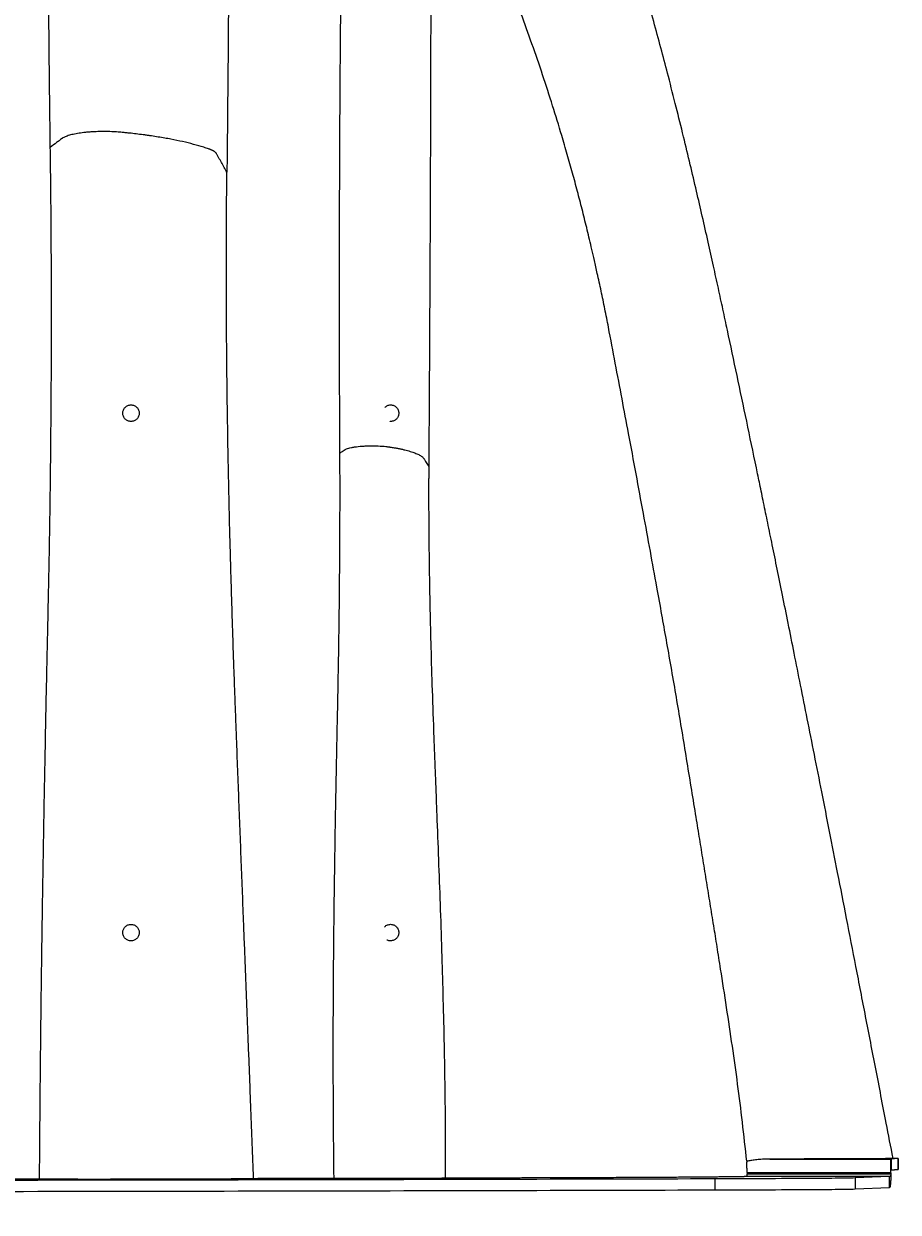
# Model space of a CAD drawing. Units: inches. Extents: x -4902 to 2763, y -2141 to 6314.
# Drawn here: x -219 to -199, y -544 to -517 of the extents above; entities that cross this region are included whole.
import ezdxf

# ---------------------------------------------------------------- set-up
doc = ezdxf.new("R2010")
doc.units = ezdxf.units.IN
doc.header["$MEASUREMENT"] = 0
doc.header["$PDMODE"] = 3
doc.layers.add('TEXT', color=7, linetype='Continuous')
doc.styles.get("Standard").update_dxf_attribs({"font": 'arial.ttf', "height": 0.0937})
doc.dimstyles.new('2020-LANE STAN', dxfattribs={"dimscale": 0, "dimtxt": 0.0937, "dimasz": 0.09375, "dimexe": 0.0937, "dimexo": 0.0937, "dimgap": 0.09375, "dimtad": 0, "dimtih": 1, "dimtoh": 1, "dimzin": 7, "dimdsep": 46, "dimlunit": 4, "dimtxsty": 'Standard', "dimcen": 0.0937, "dimclrd": 256, "dimclre": 256, "dimclrt": 256, "dimadec": 8, "dimazin": 2, "dimtp": 0.1, "dimtm": 0.1, "dimtfac": 0.75, "dimtix": 1, "dimtofl": 0, "dimtmove": 1, "dimatfit": 0, "dimfxl": 1, "dimtolj": 1, "dimtzin": 7, "dimlwd": -1, "dimlwe": -1, "dimarcsym": 0})

# ---------------------------------------------------------------- blocks, each defined once
blk = doc.blocks.new('*D63')
at = {"layer": 'Defpoints', "color": 0, "ltscale": 0.01, "transparency": 16777216}
for p in [(-292.948, -542.607), (-198.948, -542.607), (-198.948, -557.703)]:
    blk.add_point(p, dxfattribs=at)
at = {"layer": 'TEXT', "ltscale": 0.01, "transparency": 16777216}
for p, q in [((-292.948, -547.105), (-292.948, -562.2)), ((-198.948, -547.105), (-198.948, -562.2)), ((-288.448, -557.703), (-257.4, -557.703)), ((-203.448, -557.703), (-234.496, -557.703))]:
    blk.add_line(p, q, dxfattribs=at)
for points in [[(-288.448, -556.953), (-288.448, -558.453), (-292.948, -557.703)], [(-203.448, -556.953), (-203.448, -558.453), (-198.948, -557.703)]]:
    blk.add_solid(points, dxfattribs=at)
at = {"layer": 'TEXT', "ltscale": 0.01, "transparency": 16777216, "insert": (-245.948, -557.703), "char_height": 4.4976, "attachment_point": 5}
blk.add_mtext('\\A1;94.0"', dxfattribs=at)

msp = doc.modelspace()

# ---------------------------------------------------------------- linework, layer by layer
at = {"color": 7, "linetype": 'Continuous', "lineweight": 25}
for p, q in [((-201.874, -542.499), (-199.111, -542.499)), ((-198.956, -542.484), (-199.111, -542.499)), ((-199.111, -542.499), (-199.111, -542.749)), ((-198.948, -542.482), (-199.066, -542.482)), ((-198.948, -542.482), (-199.066, -542.482)), ((-198.956, -542.484), (-198.956, -542.734)), ((-198.948, -542.732), (-198.948, -542.482)), ((-198.948, -542.482), (-198.948, -542.732)), ((-199.144, -542.898), (-202.389, -542.898)), ((-202.388, -542.814), (-202.386, -542.833)), ((-199.117, -542.814), (-202.388, -542.814)), ((-202.386, -542.833), (-199.117, -542.833)), ((-199.144, -542.898), (-199.926, -542.929)), ((-199.144, -543.148), (-199.144, -542.898)), ((-199.117, -542.814), (-199.117, -542.833)), ((-199.111, -542.749), (-198.956, -542.734)), ((-198.956, -542.734), (-199.111, -542.749)), ((-203.113, -543.2), (-203.113, -542.95)), ((-199.926, -542.929), (-199.926, -543.179)), ((-199.926, -543.179), (-199.144, -543.148))]:
    msp.add_line(p, q, dxfattribs=at)
for points, knots in [([(-199.066, -542.483), (-199.118, -542.215), (-199.249, -541.535), (-199.457, -540.46), (-199.687, -539.272), (-199.908, -538.132), (-200.12, -537.041), (-200.32, -536.017), (-200.508, -535.057), (-200.685, -534.161), (-200.854, -533.308), (-201.015, -532.498), (-201.168, -531.73), (-201.313, -531.006), (-201.45, -530.324), (-201.579, -529.686), (-201.7, -529.091), (-201.812, -528.541), (-201.916, -528.038), (-202.01, -527.579), (-202.096, -527.162), (-202.224, -526.544), (-202.396, -525.718), (-202.615, -524.675), (-202.796, -523.826), (-202.938, -523.166), (-203.044, -522.679), (-203.156, -522.17), (-203.277, -521.623), (-203.406, -521.055), (-203.541, -520.468), (-203.683, -519.865), (-203.837, -519.228), (-204.003, -518.558), (-204.168, -517.909), (-204.332, -517.284), (-204.493, -516.688), (-204.665, -516.072), (-204.846, -515.445), (-205.046, -514.772), (-205.262, -514.077), (-205.488, -513.375), (-205.706, -512.725), (-205.915, -512.127), (-206.112, -511.582), (-206.297, -511.087), (-206.45, -510.687), (-206.574, -510.372), (-206.67, -510.132), (-206.756, -509.918), (-206.831, -509.737), (-206.89, -509.594), (-206.941, -509.472), (-206.996, -509.339), (-207.069, -509.167), (-207.165, -508.945), (-207.284, -508.672), (-207.426, -508.352), (-207.586, -508), (-207.757, -507.631), (-207.936, -507.253), (-208.123, -506.868), (-208.319, -506.475), (-208.595, -505.93), (-208.965, -505.228), (-209.443, -504.363), (-209.961, -503.471), (-210.522, -502.554), (-211.188, -501.519), (-211.963, -500.388), (-212.848, -499.183), (-213.757, -498.03), (-214.687, -496.929), (-215.635, -495.88), (-216.616, -494.868), (-217.468, -494.049), (-218.176, -493.406), (-218.727, -492.924), (-219.281, -492.459), (-219.825, -492.019), (-220.348, -491.613), (-220.835, -491.249), (-221.285, -490.923), (-221.699, -490.634), (-222.082, -490.373), (-222.385, -490.173), (-222.615, -490.024), (-222.778, -489.92), (-222.932, -489.823), (-223.077, -489.733), (-223.206, -489.653), (-223.311, -489.589), (-223.388, -489.542), (-223.437, -489.512), (-223.474, -489.49), (-223.518, -489.464), (-223.588, -489.422), (-223.693, -489.36), (-223.833, -489.277), (-224.007, -489.176), (-224.216, -489.057), (-224.46, -488.92), (-224.739, -488.767), (-225.055, -488.597), (-225.423, -488.405), (-225.849, -488.19), (-226.335, -487.953), (-226.869, -487.702), (-227.453, -487.441), (-228.087, -487.171), (-228.758, -486.9), (-229.465, -486.631), (-230.205, -486.365), (-230.993, -486.1), (-231.829, -485.838), (-232.685, -485.59), (-233.557, -485.357), (-234.443, -485.14), (-235.369, -484.933), (-236.336, -484.739), (-237.342, -484.558), (-238.387, -484.394), (-239.508, -484.244), (-240.708, -484.11), (-241.988, -484), (-243.31, -483.92), (-244.635, -483.87), (-245.519, -483.865), (-245.948, -483.863)], [0, 0, 0, 0, 0.009771, 0.024794, 0.039231, 0.053082, 0.066348, 0.079029, 0.09045, 0.101351, 0.111731, 0.12159, 0.130929, 0.139745, 0.14804, 0.155813, 0.163062, 0.169787, 0.175882, 0.18147, 0.186552, 0.191126, 0.204046, 0.216766, 0.229288, 0.235122, 0.240934, 0.247112, 0.253798, 0.260995, 0.267966, 0.275357, 0.283171, 0.291407, 0.300068, 0.307171, 0.314537, 0.322168, 0.330064, 0.337888, 0.347313, 0.356116, 0.364295, 0.371849, 0.378776, 0.385074, 0.390742, 0.394102, 0.397192, 0.400003, 0.402364, 0.404207, 0.405531, 0.407115, 0.409347, 0.412227, 0.415758, 0.420034, 0.424757, 0.429611, 0.434592, 0.439703, 0.444942, 0.450309, 0.46157, 0.473357, 0.485668, 0.498502, 0.511854, 0.529728, 0.547565, 0.565354, 0.582282, 0.599155, 0.615969, 0.632721, 0.641472, 0.650205, 0.658923, 0.667365, 0.675262, 0.682617, 0.689131, 0.695153, 0.700683, 0.705722, 0.708166, 0.710474, 0.712649, 0.714688, 0.716574, 0.718104, 0.719087, 0.719775, 0.72017, 0.720614, 0.721614, 0.723082, 0.725017, 0.72742, 0.73029, 0.733627, 0.737432, 0.741704, 0.746444, 0.75231, 0.758763, 0.765806, 0.773439, 0.781664, 0.790482, 0.799341, 0.80873, 0.81865, 0.829101, 0.840086, 0.850533, 0.861421, 0.872746, 0.884508, 0.896704, 0.909329, 0.922378, 0.937214, 0.952544, 0.968353, 0.984624, 1, 1, 1, 1]), ([(-218.245, -519.482), (-218.245, -519.435), (-218.247, -519.34), (-218.248, -519.197), (-218.25, -519.055), (-218.252, -518.913), (-218.254, -518.771), (-218.256, -518.628), (-218.258, -518.486), (-218.259, -518.344), (-218.261, -518.203), (-218.263, -518.061), (-218.264, -517.919), (-218.266, -517.778), (-218.267, -517.636), (-218.269, -517.495), (-218.27, -517.354), (-218.271, -517.212), (-218.273, -517.071), (-218.274, -516.93), (-218.275, -516.789), (-218.277, -516.649), (-218.278, -516.508), (-218.279, -516.368), (-218.28, -516.227), (-218.281, -516.087), (-218.282, -515.947), (-218.283, -515.806), (-218.284, -515.666), (-218.285, -515.527), (-218.286, -515.387), (-218.287, -515.247), (-218.287, -515.108), (-218.288, -514.968), (-218.289, -514.829), (-218.29, -514.69), (-218.29, -514.551), (-218.291, -514.412), (-218.291, -514.273), (-218.292, -514.135), (-218.292, -513.996), (-218.293, -513.858), (-218.293, -513.719), (-218.294, -513.581), (-218.294, -513.443), (-218.294, -513.306), (-218.294, -513.168), (-218.295, -512.985), (-218.295, -512.758), (-218.295, -512.486), (-218.295, -512.214), (-218.295, -511.943), (-218.294, -511.673), (-218.294, -511.402), (-218.293, -511.133), (-218.292, -510.864), (-218.291, -510.595), (-218.29, -510.327), (-218.289, -510.059), (-218.288, -509.792), (-218.286, -509.526), (-218.284, -509.26), (-218.282, -508.994), (-218.28, -508.73), (-218.278, -508.465), (-218.276, -508.202), (-218.273, -507.939), (-218.27, -507.676), (-218.267, -507.415), (-218.264, -507.154), (-218.262, -506.98), (-218.261, -506.893)], [0, 0, 0, 0, 0.0108376, 0.0216768, 0.0325177, 0.0433603, 0.0542044, 0.0650501, 0.0758974, 0.0867463, 0.0975967, 0.1084486, 0.119302, 0.1301569, 0.1410133, 0.1518711, 0.1627303, 0.173591, 0.184453, 0.1953164, 0.2061812, 0.2170473, 0.2279147, 0.2387835, 0.2496535, 0.2605248, 0.2713973, 0.2822711, 0.2931461, 0.3040222, 0.3148996, 0.3257781, 0.3366577, 0.3475385, 0.3584204, 0.3693034, 0.3801874, 0.3910725, 0.4019586, 0.4128457, 0.4237339, 0.434623, 0.4455131, 0.4564041, 0.467296, 0.4781889, 0.4890826, 0.4999773, 0.5215835, 0.5432029, 0.5648352, 0.5864804, 0.6081384, 0.6298089, 0.6514919, 0.6731872, 0.6948946, 0.7166141, 0.7383455, 0.7600887, 0.7818435, 0.8036097, 0.8253873, 0.8471761, 0.868976, 0.8907869, 0.9126085, 0.9344408, 0.9562835, 0.9781366, 1, 1, 1, 1]), ([(-214.174, -508.385), (-214.173, -508.428), (-214.173, -508.512), (-214.173, -508.64), (-214.172, -508.767), (-214.172, -508.895), (-214.172, -509.023), (-214.172, -509.151), (-214.171, -509.279), (-214.171, -509.407), (-214.171, -509.536), (-214.171, -509.664), (-214.171, -509.793), (-214.171, -509.922), (-214.17, -510.052), (-214.17, -510.181), (-214.17, -510.311), (-214.17, -510.441), (-214.17, -510.571), (-214.17, -510.701), (-214.17, -510.831), (-214.17, -510.962), (-214.17, -511.092), (-214.171, -511.223), (-214.171, -511.354), (-214.171, -511.486), (-214.171, -511.617), (-214.171, -511.749), (-214.171, -511.881), (-214.172, -512.012), (-214.172, -512.188), (-214.173, -512.407), (-214.173, -512.67), (-214.174, -512.934), (-214.175, -513.199), (-214.176, -513.464), (-214.177, -513.73), (-214.178, -513.997), (-214.179, -514.265), (-214.181, -514.533), (-214.182, -514.802), (-214.184, -515.072), (-214.185, -515.342), (-214.187, -515.614), (-214.189, -515.886), (-214.191, -516.158), (-214.193, -516.432), (-214.195, -516.706), (-214.197, -516.981), (-214.199, -517.256), (-214.201, -517.532), (-214.204, -517.809), (-214.206, -518.087), (-214.209, -518.365), (-214.212, -518.644), (-214.214, -518.924), (-214.217, -519.204), (-214.22, -519.485), (-214.223, -519.767), (-214.225, -519.955), (-214.226, -520.05)], [0, 0, 0, 0, 0.011486, 0.022973, 0.03446, 0.045948, 0.057436, 0.068924, 0.080413, 0.091902, 0.103392, 0.114883, 0.126374, 0.137865, 0.149358, 0.160851, 0.172345, 0.183839, 0.195334, 0.206831, 0.218328, 0.229826, 0.241324, 0.252824, 0.264325, 0.275827, 0.28733, 0.298834, 0.310339, 0.321845, 0.333352, 0.356163, 0.378985, 0.401817, 0.42466, 0.447514, 0.47038, 0.493256, 0.516145, 0.539046, 0.561959, 0.584884, 0.607823, 0.630774, 0.653739, 0.676718, 0.69971, 0.722717, 0.745738, 0.768774, 0.791825, 0.814891, 0.837972, 0.86107, 0.884183, 0.907313, 0.930459, 0.953622, 0.976802, 1, 1, 1, 1]), ([(-211.654, -526.435), (-211.655, -526.393), (-211.655, -526.308), (-211.656, -526.181), (-211.656, -526.054), (-211.657, -525.927), (-211.657, -525.8), (-211.658, -525.674), (-211.658, -525.547), (-211.659, -525.42), (-211.659, -525.294), (-211.66, -525.167), (-211.66, -525.041), (-211.661, -524.914), (-211.661, -524.788), (-211.661, -524.662), (-211.662, -524.535), (-211.662, -524.409), (-211.662, -524.283), (-211.663, -524.157), (-211.663, -524.031), (-211.663, -523.905), (-211.663, -523.779), (-211.663, -523.653), (-211.663, -523.528), (-211.664, -523.402), (-211.664, -523.276), (-211.664, -523.151), (-211.664, -523.025), (-211.664, -522.9), (-211.664, -522.774), (-211.664, -522.649), (-211.664, -522.524), (-211.664, -522.399), (-211.664, -522.274), (-211.664, -522.149), (-211.663, -521.794), (-211.662, -521.212), (-211.66, -520.403), (-211.657, -519.597), (-211.653, -518.753), (-211.647, -517.874), (-211.64, -516.958), (-211.631, -516.046), (-211.624, -515.363), (-211.619, -514.905), (-211.616, -514.67), (-211.613, -514.436), (-211.611, -514.201), (-211.607, -513.967), (-211.604, -513.733), (-211.601, -513.499), (-211.598, -513.265), (-211.595, -513.032), (-211.591, -512.798), (-211.588, -512.565), (-211.584, -512.332), (-211.58, -512.099), (-211.577, -511.867), (-211.574, -511.712), (-211.573, -511.635)], [0, 0, 0, 0, 0.008128, 0.016258, 0.02439, 0.032524, 0.040659, 0.048797, 0.056936, 0.065078, 0.073221, 0.081366, 0.089513, 0.097662, 0.105812, 0.113965, 0.122119, 0.130275, 0.138433, 0.146593, 0.154754, 0.162918, 0.171083, 0.17925, 0.187419, 0.195589, 0.203761, 0.211936, 0.220112, 0.228289, 0.236469, 0.24465, 0.252833, 0.261018, 0.269204, 0.277392, 0.285582, 0.338903, 0.392407, 0.446092, 0.499957, 0.561944, 0.624292, 0.687, 0.750067, 0.76647, 0.782911, 0.799389, 0.815904, 0.832455, 0.849044, 0.865669, 0.882332, 0.899031, 0.915767, 0.93254, 0.949349, 0.966196, 0.98308, 1, 1, 1, 1]), ([(-205.921, -521.804), (-205.926, -521.784), (-205.963, -521.619), (-206.037, -521.314), (-206.141, -520.894), (-206.249, -520.48), (-206.361, -520.065), (-206.479, -519.641), (-206.629, -519.13), (-206.814, -518.526), (-207.039, -517.832), (-207.28, -517.132), (-207.531, -516.441), (-207.791, -515.764), (-208.04, -515.143), (-208.282, -514.567), (-208.513, -514.036), (-208.75, -513.513), (-208.992, -512.995), (-209.247, -512.468), (-209.428, -512.111), (-209.521, -511.927)], [0, 0, 0, 0, 0.005758, 0.048246, 0.089196, 0.12903, 0.16983, 0.211579, 0.254259, 0.321373, 0.391282, 0.462057, 0.531968, 0.600521, 0.668616, 0.722451, 0.778546, 0.83333, 0.885864, 0.941444, 1, 1, 1, 1]), ([(-209.587, -512.855), (-209.587, -512.859), (-209.587, -512.865), (-209.587, -512.871), (-209.587, -512.873), (-209.587, -512.877), (-209.587, -512.89), (-209.587, -512.921), (-209.587, -512.988), (-209.587, -513.121), (-209.587, -513.35), (-209.587, -513.676), (-209.586, -514.062), (-209.586, -514.606), (-209.587, -515.292), (-209.588, -516.124), (-209.589, -516.965), (-209.591, -517.814), (-209.593, -518.674), (-209.595, -519.333), (-209.597, -519.787), (-209.598, -520.03), (-209.598, -520.274), (-209.599, -520.518), (-209.6, -520.763), (-209.601, -521.008), (-209.602, -521.254), (-209.603, -521.5), (-209.605, -521.746), (-209.606, -521.992), (-209.607, -522.239), (-209.608, -522.487), (-209.609, -522.734), (-209.611, -522.982), (-209.612, -523.23), (-209.613, -523.479), (-209.615, -523.728), (-209.616, -523.977), (-209.617, -524.227), (-209.619, -524.477), (-209.62, -524.727), (-209.622, -524.978), (-209.623, -525.229), (-209.625, -525.48), (-209.626, -525.732), (-209.628, -525.983), (-209.63, -526.235), (-209.631, -526.488), (-209.633, -526.656), (-209.633, -526.741)], [0, 0, 0, 0, 0.001118, 0.001257, 0.001397, 0.001676, 0.002235, 0.00447, 0.008939, 0.017877, 0.035752, 0.062559, 0.093797, 0.125101, 0.187578, 0.250206, 0.312531, 0.374939, 0.437445, 0.500063, 0.517475, 0.534873, 0.552255, 0.569622, 0.586975, 0.604314, 0.621639, 0.638951, 0.65625, 0.673537, 0.69081, 0.708072, 0.725322, 0.742561, 0.759789, 0.777006, 0.794212, 0.811409, 0.828596, 0.845773, 0.862941, 0.880101, 0.897252, 0.914395, 0.93153, 0.948658, 0.965779, 0.982893, 1, 1, 1, 1]), ([(-214.226, -520.05), (-214.268, -519.975), (-214.331, -519.862), (-214.404, -519.731), (-214.44, -519.665), (-214.457, -519.636), (-214.463, -519.625), (-214.464, -519.623), (-214.465, -519.622), (-214.465, -519.622), (-214.465, -519.621), (-214.465, -519.621), (-214.467, -519.617), (-214.47, -519.614), (-214.476, -519.606), (-214.479, -519.602), (-214.488, -519.593), (-214.494, -519.589), (-214.503, -519.582), (-214.506, -519.58), (-214.513, -519.575), (-214.517, -519.573), (-214.527, -519.566), (-214.535, -519.562), (-214.549, -519.555), (-214.556, -519.551), (-214.57, -519.545), (-214.576, -519.542), (-214.589, -519.537), (-214.595, -519.535), (-214.604, -519.531), (-214.607, -519.53), (-214.61, -519.529), (-214.611, -519.529), (-214.612, -519.528), (-214.613, -519.528), (-214.613, -519.528), (-214.615, -519.528), (-214.616, -519.527), (-214.626, -519.524), (-214.67, -519.508), (-214.715, -519.493), (-214.827, -519.458), (-214.904, -519.435), (-215.064, -519.393), (-215.147, -519.372), (-215.319, -519.333), (-215.409, -519.315), (-215.593, -519.28), (-215.689, -519.263), (-215.837, -519.239), (-215.888, -519.231), (-215.965, -519.22), (-216.003, -519.214), (-216.043, -519.209), (-216.069, -519.205), (-216.082, -519.203), (-216.148, -519.195), (-216.199, -519.188), (-216.302, -519.176), (-216.354, -519.17), (-216.436, -519.16), (-216.464, -519.157), (-216.522, -519.151), (-216.553, -519.148), (-216.602, -519.143), (-216.619, -519.142), (-216.639, -519.14), (-216.641, -519.14), (-216.644, -519.139), (-216.645, -519.139), (-216.646, -519.139), (-216.648, -519.139), (-216.656, -519.138), (-216.674, -519.137), (-216.691, -519.135), (-216.75, -519.131), (-216.798, -519.128), (-216.899, -519.124), (-216.951, -519.122), (-217.056, -519.122), (-217.11, -519.123), (-217.218, -519.126), (-217.272, -519.129), (-217.351, -519.134), (-217.378, -519.137), (-217.43, -519.141), (-217.455, -519.144), (-217.531, -519.153), (-217.579, -519.16), (-217.671, -519.175), (-217.714, -519.184), (-217.773, -519.198), (-217.792, -519.203), (-217.827, -519.214), (-217.844, -519.219), (-217.891, -519.235), (-217.918, -519.247), (-217.952, -519.264), (-217.965, -519.272), (-217.976, -519.279), (-217.979, -519.281), (-217.981, -519.282), (-217.982, -519.284), (-217.983, -519.284), (-217.983, -519.284), (-217.984, -519.285), (-217.984, -519.285), (-217.987, -519.287), (-218.002, -519.299), (-218.041, -519.328), (-218.125, -519.392), (-218.197, -519.446), (-218.245, -519.482)], [0, 0, 0, 0, 0.125, 0.1875, 0.21875, 0.234375, 0.236328, 0.237305, 0.237305, 0.237793, 0.237793, 0.238281, 0.238281, 0.242187, 0.242187, 0.246094, 0.246094, 0.25, 0.25, 0.251953, 0.251953, 0.253906, 0.253906, 0.257812, 0.257812, 0.261719, 0.261719, 0.265625, 0.265625, 0.269531, 0.269531, 0.271484, 0.271484, 0.271973, 0.272217, 0.272217, 0.272461, 0.272461, 0.273437, 0.273437, 0.28125, 0.3125, 0.3125, 0.375, 0.375, 0.4375, 0.4375, 0.5, 0.5, 0.5625, 0.5625, 0.59375, 0.59375, 0.609375, 0.617187, 0.617187, 0.625, 0.625, 0.65625, 0.65625, 0.6875, 0.6875, 0.703125, 0.703125, 0.71875, 0.71875, 0.726562, 0.726562, 0.727539, 0.727539, 0.727783, 0.727783, 0.728027, 0.728516, 0.730469, 0.734375, 0.734375, 0.75, 0.75, 0.765625, 0.765625, 0.78125, 0.78125, 0.796875, 0.796875, 0.804687, 0.804687, 0.8125, 0.8125, 0.828125, 0.828125, 0.84375, 0.84375, 0.851562, 0.851562, 0.859375, 0.859375, 0.875, 0.875, 0.882812, 0.884766, 0.884766, 0.885742, 0.88623, 0.88623, 0.886475, 0.886475, 0.886719, 0.886719, 0.890625, 0.90625, 0.9375, 1, 1, 1, 1]), ([(-218.49, -542.954), (-218.489, -542.828), (-218.487, -542.574), (-218.484, -542.192), (-218.481, -541.808), (-218.478, -541.421), (-218.475, -541.033), (-218.471, -540.643), (-218.467, -540.25), (-218.463, -539.856), (-218.458, -539.459), (-218.454, -539.061), (-218.449, -538.661), (-218.443, -538.258), (-218.438, -537.854), (-218.432, -537.448), (-218.421, -536.704), (-218.404, -535.61), (-218.378, -534.153), (-218.349, -532.656), (-218.326, -531.523), (-218.309, -530.766), (-218.302, -530.47), (-218.298, -530.276), (-218.295, -530.136), (-218.291, -529.94), (-218.282, -529.519), (-218.27, -528.923), (-218.257, -528.186), (-218.246, -527.451), (-218.237, -526.717), (-218.23, -525.986), (-218.225, -525.391), (-218.222, -524.931), (-218.221, -524.605), (-218.22, -524.279), (-218.219, -523.954), (-218.218, -523.629), (-218.218, -523.306), (-218.218, -522.983), (-218.219, -522.661), (-218.22, -522.34), (-218.221, -522.019), (-218.223, -521.7), (-218.225, -521.381), (-218.227, -521.062), (-218.23, -520.745), (-218.233, -520.428), (-218.236, -520.112), (-218.24, -519.797), (-218.243, -519.587), (-218.245, -519.482)], [0, 0, 0, 0, 0.016049, 0.03219, 0.048422, 0.064743, 0.081154, 0.097654, 0.114242, 0.130917, 0.147678, 0.164526, 0.181458, 0.198475, 0.215575, 0.232757, 0.250022, 0.309972, 0.371658, 0.435032, 0.500044, 0.515605, 0.531295, 0.537698, 0.540224, 0.549153, 0.562545, 0.593834, 0.625048, 0.656434, 0.687734, 0.718953, 0.750094, 0.764128, 0.778143, 0.792139, 0.806116, 0.820075, 0.834015, 0.847938, 0.861843, 0.875732, 0.889603, 0.903457, 0.917296, 0.931118, 0.944924, 0.958716, 0.972492, 0.986253, 1, 1, 1, 1]), ([(-213.62, -542.945), (-213.626, -542.773), (-213.639, -542.429), (-213.659, -541.912), (-213.678, -541.392), (-213.698, -540.871), (-213.718, -540.348), (-213.739, -539.822), (-213.759, -539.295), (-213.78, -538.765), (-213.801, -538.234), (-213.822, -537.7), (-213.854, -536.864), (-213.899, -535.722), (-213.955, -534.278), (-213.996, -533.192), (-214.023, -532.47), (-214.034, -532.17), (-214.043, -531.929), (-214.05, -531.741), (-214.056, -531.561), (-214.067, -531.25), (-214.083, -530.815), (-214.101, -530.241), (-214.119, -529.666), (-214.136, -529.089), (-214.16, -528.226), (-214.187, -527.079), (-214.213, -525.654), (-214.23, -524.236), (-214.238, -523.064), (-214.239, -522.131), (-214.238, -521.574), (-214.236, -521.157), (-214.234, -520.901), (-214.232, -520.669), (-214.231, -520.46), (-214.229, -520.254), (-214.227, -520.117), (-214.226, -520.05)], [0, 0, 0, 0, 0.022276, 0.04464, 0.067093, 0.089634, 0.112267, 0.134991, 0.157807, 0.180717, 0.203721, 0.22682, 0.250017, 0.312229, 0.375025, 0.43753, 0.453144, 0.468781, 0.476591, 0.484406, 0.493155, 0.50003, 0.524812, 0.549698, 0.574688, 0.599781, 0.624979, 0.687356, 0.75001, 0.812542, 0.874919, 0.906247, 0.937438, 0.949966, 0.962463, 0.972006, 0.981443, 0.990774, 1, 1, 1, 1]), ([(-204.326, -530.121), (-204.364, -529.911), (-204.452, -529.427), (-204.592, -528.657), (-204.75, -527.798), (-204.915, -526.904), (-205.077, -526.034), (-205.235, -525.195), (-205.388, -524.39), (-205.516, -523.709), (-205.624, -523.159), (-205.709, -522.749), (-205.79, -522.38), (-205.861, -522.064), (-205.902, -521.887), (-205.921, -521.804)], [0, 0, 0, 0, 0.075198, 0.172943, 0.275524, 0.382403, 0.492354, 0.586236, 0.6821, 0.779911, 0.829355, 0.878569, 0.928247, 0.966288, 1, 1, 1, 1]), ([(-216.596, -525.53), (-216.596, -525.505), (-216.591, -525.481), (-216.572, -525.436), (-216.558, -525.415), (-216.524, -525.38), (-216.503, -525.366), (-216.457, -525.347), (-216.433, -525.343), (-216.384, -525.343), (-216.359, -525.347), (-216.314, -525.366), (-216.293, -525.38), (-216.258, -525.415), (-216.245, -525.436), (-216.226, -525.481), (-216.221, -525.505), (-216.221, -525.53)], [0, 0, 0, 0, 0.125, 0.125, 0.25, 0.25, 0.375, 0.375, 0.5, 0.5, 0.625, 0.625, 0.75, 0.75, 0.875, 0.875, 1, 1, 1, 1]), ([(-216.221, -525.53), (-216.221, -525.555), (-216.226, -525.579), (-216.245, -525.624), (-216.258, -525.645), (-216.293, -525.68), (-216.314, -525.694), (-216.359, -525.713), (-216.384, -525.718), (-216.433, -525.718), (-216.457, -525.713), (-216.503, -525.694), (-216.524, -525.68), (-216.558, -525.645), (-216.572, -525.624), (-216.591, -525.579), (-216.596, -525.555), (-216.596, -525.53)], [0, 0, 0, 0, 0.125, 0.125, 0.25, 0.25, 0.375, 0.375, 0.5, 0.5, 0.625, 0.625, 0.75, 0.75, 0.875, 0.875, 1, 1, 1, 1]), ([(-210.632, -525.397), (-210.613, -525.382), (-210.575, -525.351), (-210.5, -525.338), (-210.427, -525.352), (-210.365, -525.394), (-210.321, -525.456), (-210.316, -525.505), (-210.313, -525.53)], [0, 0, 0, 0, 0.165475, 0.33238, 0.499285, 0.66619, 0.833095, 1, 1, 1, 1]), ([(-210.313, -525.53), (-210.316, -525.555), (-210.321, -525.604), (-210.365, -525.666), (-210.426, -525.706), (-210.484, -525.722), (-210.515, -525.715), (-210.522, -525.713)], [0, 0, 0, 0, 0.232141, 0.464281, 0.696422, 0.928563, 1, 1, 1, 1]), ([(-211.654, -526.435), (-211.63, -526.419), (-211.592, -526.395), (-211.555, -526.371), (-211.543, -526.363), (-211.543, -526.363), (-211.543, -526.363), (-211.542, -526.363), (-211.542, -526.362), (-211.541, -526.362), (-211.539, -526.36), (-211.534, -526.358), (-211.53, -526.355), (-211.52, -526.351), (-211.513, -526.347), (-211.491, -526.339), (-211.474, -526.333), (-211.436, -526.322), (-211.415, -526.317), (-211.37, -526.307), (-211.345, -526.303), (-211.268, -526.291), (-211.211, -526.285), (-211.121, -526.278), (-211.09, -526.277), (-211.028, -526.274), (-210.997, -526.273), (-210.934, -526.272), (-210.903, -526.272), (-210.841, -526.273), (-210.81, -526.274), (-210.72, -526.278), (-210.663, -526.282), (-210.583, -526.291), (-210.558, -526.294), (-210.534, -526.298), (-210.533, -526.298), (-210.533, -526.298), (-210.532, -526.298), (-210.53, -526.298), (-210.526, -526.299), (-210.519, -526.3), (-210.505, -526.302), (-210.494, -526.304), (-210.471, -526.307), (-210.457, -526.309), (-210.429, -526.314), (-210.415, -526.316), (-210.376, -526.323), (-210.351, -526.328), (-210.313, -526.335), (-210.301, -526.337), (-210.276, -526.343), (-210.263, -526.345), (-210.226, -526.353), (-210.203, -526.359), (-210.134, -526.375), (-210.092, -526.386), (-210.015, -526.41), (-209.979, -526.422), (-209.931, -526.44), (-209.915, -526.447), (-209.886, -526.46), (-209.872, -526.466), (-209.846, -526.48), (-209.834, -526.487), (-209.811, -526.501), (-209.801, -526.508), (-209.772, -526.53), (-209.756, -526.545), (-209.744, -526.563), (-209.743, -526.564), (-209.742, -526.565), (-209.742, -526.566), (-209.742, -526.566), (-209.742, -526.567), (-209.74, -526.569), (-209.737, -526.575), (-209.729, -526.588), (-209.713, -526.613), (-209.699, -526.635), (-209.671, -526.68), (-209.652, -526.71), (-209.633, -526.741)], [0, 0, 0, 0, 0.0625, 0.09375, 0.09375, 0.093994, 0.093994, 0.094238, 0.094238, 0.094727, 0.095703, 0.097656, 0.101562, 0.101562, 0.109375, 0.109375, 0.125, 0.125, 0.140625, 0.140625, 0.15625, 0.15625, 0.1875, 0.1875, 0.203125, 0.203125, 0.21875, 0.21875, 0.234375, 0.234375, 0.25, 0.25, 0.28125, 0.28125, 0.296875, 0.296875, 0.297119, 0.297119, 0.297363, 0.297852, 0.298828, 0.300781, 0.304687, 0.3125, 0.3125, 0.328125, 0.328125, 0.34375, 0.34375, 0.375, 0.375, 0.390625, 0.390625, 0.40625, 0.40625, 0.4375, 0.4375, 0.5, 0.5, 0.5625, 0.5625, 0.59375, 0.59375, 0.625, 0.625, 0.65625, 0.65625, 0.6875, 0.6875, 0.75, 0.75, 0.753906, 0.754883, 0.754883, 0.755859, 0.755859, 0.757812, 0.765625, 0.78125, 0.8125, 0.875, 0.875, 1, 1, 1, 1]), ([(-211.788, -542.941), (-211.789, -542.865), (-211.79, -542.713), (-211.793, -542.486), (-211.795, -542.257), (-211.797, -542.028), (-211.799, -541.797), (-211.801, -541.566), (-211.802, -541.334), (-211.803, -541.1), (-211.805, -540.603), (-211.806, -539.834), (-211.803, -538.805), (-211.795, -537.766), (-211.784, -536.739), (-211.77, -535.698), (-211.756, -534.839), (-211.743, -534.141), (-211.733, -533.624), (-211.723, -533.104), (-211.715, -532.728), (-211.709, -532.47), (-211.706, -532.298), (-211.701, -532.071), (-211.696, -531.813), (-211.69, -531.468), (-211.682, -531.039), (-211.676, -530.586), (-211.67, -530.196), (-211.666, -529.869), (-211.663, -529.544), (-211.66, -529.222), (-211.657, -528.903), (-211.655, -528.586), (-211.654, -528.271), (-211.653, -527.959), (-211.652, -527.65), (-211.652, -527.343), (-211.652, -527.038), (-211.653, -526.735), (-211.654, -526.535), (-211.654, -526.435)], [0, 0, 0, 0, 0.013664, 0.027386, 0.041165, 0.055, 0.068891, 0.082837, 0.096837, 0.110891, 0.124997, 0.186837, 0.249988, 0.311288, 0.374989, 0.435892, 0.499994, 0.530665, 0.562495, 0.593797, 0.624995, 0.630712, 0.640621, 0.656246, 0.671931, 0.687499, 0.718963, 0.750005, 0.770056, 0.789965, 0.809733, 0.829361, 0.848852, 0.868207, 0.887427, 0.906514, 0.925469, 0.944293, 0.962989, 0.981558, 1, 1, 1, 1]), ([(-209.633, -526.741), (-209.633, -526.776), (-209.634, -526.846), (-209.634, -526.952), (-209.635, -527.059), (-209.635, -527.166), (-209.635, -527.274), (-209.635, -527.383), (-209.635, -527.492), (-209.635, -527.601), (-209.635, -527.712), (-209.634, -527.822), (-209.634, -527.934), (-209.633, -528.046), (-209.632, -528.158), (-209.632, -528.272), (-209.631, -528.385), (-209.629, -528.5), (-209.628, -528.614), (-209.625, -528.851), (-209.62, -529.214), (-209.611, -529.709), (-209.601, -530.217), (-209.584, -530.885), (-209.559, -531.732), (-209.53, -532.576), (-209.508, -533.18), (-209.497, -533.476), (-209.49, -533.646), (-209.48, -533.9), (-209.465, -534.282), (-209.439, -534.96), (-209.407, -535.809), (-209.369, -536.842), (-209.336, -537.86), (-209.307, -538.888), (-209.283, -539.89), (-209.27, -540.686), (-209.263, -541.248), (-209.26, -541.594), (-209.258, -541.935), (-209.257, -542.272), (-209.256, -542.605), (-209.257, -542.825), (-209.257, -542.934)], [0, 0, 0, 0, 0.006675, 0.013381, 0.020121, 0.026892, 0.033695, 0.04053, 0.047397, 0.054296, 0.061227, 0.068189, 0.075183, 0.082208, 0.089264, 0.096352, 0.103471, 0.110621, 0.117802, 0.125014, 0.154974, 0.185744, 0.217317, 0.249687, 0.309812, 0.374435, 0.405675, 0.421306, 0.429124, 0.436944, 0.468224, 0.499505, 0.562066, 0.624627, 0.690022, 0.749748, 0.814059, 0.874875, 0.896406, 0.917666, 0.938656, 0.959375, 0.979823, 1, 1, 1, 1]), ([(-202.396, -542.55), (-202.428, -542.253), (-202.491, -541.667), (-202.601, -540.794), (-202.723, -539.924), (-202.854, -539.051), (-202.971, -538.297), (-203.069, -537.678), (-203.148, -537.182), (-203.227, -536.695), (-203.307, -536.199), (-203.386, -535.711), (-203.466, -535.216), (-203.553, -534.684), (-203.648, -534.1), (-203.751, -533.475), (-203.853, -532.847), (-203.956, -532.226), (-204.063, -531.605), (-204.17, -530.994), (-204.258, -530.498), (-204.31, -530.211), (-204.326, -530.121)], [0, 0, 0, 0, 0.071304, 0.140644, 0.209799, 0.28095, 0.351121, 0.391845, 0.430298, 0.470982, 0.509495, 0.550116, 0.588675, 0.629247, 0.67872, 0.729706, 0.780264, 0.830385, 0.879925, 0.930429, 0.978281, 1, 1, 1, 1]), ([(-216.596, -537.346), (-216.596, -537.321), (-216.591, -537.297), (-216.572, -537.252), (-216.558, -537.231), (-216.524, -537.196), (-216.503, -537.182), (-216.457, -537.163), (-216.433, -537.159), (-216.384, -537.159), (-216.359, -537.163), (-216.314, -537.182), (-216.293, -537.196), (-216.258, -537.231), (-216.245, -537.252), (-216.226, -537.297), (-216.221, -537.321), (-216.221, -537.346)], [0, 0, 0, 0, 0.125, 0.125, 0.25, 0.25, 0.375, 0.375, 0.5, 0.5, 0.625, 0.625, 0.75, 0.75, 0.875, 0.875, 1, 1, 1, 1]), ([(-210.637, -537.22), (-210.636, -537.218), (-210.621, -537.195), (-210.572, -537.169), (-210.501, -537.153), (-210.427, -537.168), (-210.365, -537.21), (-210.321, -537.272), (-210.316, -537.321), (-210.313, -537.346)], [0, 0, 0, 0, 0.0183281, 0.1819401, 0.345552, 0.509164, 0.672776, 0.836388, 1, 1, 1, 1]), ([(-216.221, -537.346), (-216.221, -537.371), (-216.226, -537.395), (-216.245, -537.44), (-216.258, -537.461), (-216.293, -537.496), (-216.314, -537.51), (-216.359, -537.529), (-216.384, -537.534), (-216.433, -537.534), (-216.457, -537.529), (-216.503, -537.51), (-216.524, -537.496), (-216.558, -537.461), (-216.572, -537.44), (-216.591, -537.395), (-216.596, -537.371), (-216.596, -537.346)], [0, 0, 0, 0, 0.125, 0.125, 0.25, 0.25, 0.375, 0.375, 0.5, 0.5, 0.625, 0.625, 0.75, 0.75, 0.875, 0.875, 1, 1, 1, 1]), ([(-210.313, -537.346), (-210.316, -537.371), (-210.321, -537.42), (-210.365, -537.482), (-210.427, -537.524), (-210.5, -537.537), (-210.556, -537.531), (-210.579, -537.515), (-210.582, -537.512)], [0, 0, 0, 0, 0.193443, 0.386886, 0.580329, 0.773772, 0.967215, 1, 1, 1, 1]), ([(-202.396, -542.55), (-202.396, -542.552), (-202.397, -542.556), (-202.397, -542.563), (-202.398, -542.57), (-202.398, -542.577), (-202.399, -542.585), (-202.399, -542.593), (-202.399, -542.601), (-202.399, -542.609), (-202.4, -542.618), (-202.4, -542.627), (-202.4, -542.636), (-202.399, -542.645), (-202.399, -542.654), (-202.399, -542.666), (-202.398, -542.681), (-202.398, -542.699), (-202.397, -542.717), (-202.395, -542.736), (-202.394, -542.755), (-202.392, -542.774), (-202.39, -542.794), (-202.389, -542.807), (-202.388, -542.814)], [0, 0, 0, 0, 0.036575, 0.073011, 0.109308, 0.145467, 0.181491, 0.21738, 0.253136, 0.28876, 0.324253, 0.359618, 0.394856, 0.429967, 0.464954, 0.499818, 0.560913, 0.6224, 0.684288, 0.746584, 0.809295, 0.87243, 0.935996, 1, 1, 1, 1]), ([(-201.874, -542.499), (-201.887, -542.499), (-201.91, -542.499), (-201.944, -542.5), (-201.976, -542.501), (-202.019, -542.503), (-202.072, -542.506), (-202.136, -542.511), (-202.195, -542.517), (-202.25, -542.524), (-202.302, -542.532), (-202.35, -542.54), (-202.381, -542.547), (-202.396, -542.55)], [0, 0, 0, 0, 0.0699142, 0.1349241, 0.1950298, 0.2502314, 0.3806503, 0.4999419, 0.6129245, 0.7194114, 0.8194118, 0.9129368, 1, 1, 1, 1]), ([(-199.066, -542.482), (-199.066, -542.482), (-199.066, -542.483), (-199.066, -542.484), (-199.066, -542.485), (-199.066, -542.485), (-199.066, -542.485), (-199.068, -542.485), (-199.073, -542.486), (-199.085, -542.487), (-199.109, -542.487), (-199.151, -542.488), (-199.206, -542.489), (-199.274, -542.49), (-199.352, -542.491), (-199.44, -542.492), (-199.537, -542.492), (-199.64, -542.493), (-199.722, -542.493), (-199.772, -542.493), (-199.79, -542.493), (-199.805, -542.493), (-199.83, -542.493), (-199.886, -542.494), (-199.973, -542.494), (-200.344, -542.495), (-200.978, -542.497), (-201.575, -542.498), (-201.874, -542.499)], [0, 0, 0, 0, 0.022768, 0.063493, 0.074946, 0.079366, 0.087281, 0.09518, 0.110913, 0.126699, 0.158371, 0.190055, 0.22164, 0.253285, 0.284816, 0.316388, 0.347915, 0.379483, 0.41049, 0.418239, 0.420773, 0.425996, 0.430641, 0.441509, 0.472367, 0.503564, 0.750486, 1, 1, 1, 1]), ([(-199.117, -542.814), (-199.117, -542.81), (-199.117, -542.803), (-199.117, -542.792), (-199.117, -542.781), (-199.116, -542.769), (-199.116, -542.758), (-199.116, -542.747), (-199.116, -542.736), (-199.116, -542.725), (-199.116, -542.714), (-199.116, -542.703), (-199.116, -542.692), (-199.116, -542.681), (-199.116, -542.67), (-199.116, -542.66), (-199.116, -542.65), (-199.116, -542.639), (-199.115, -542.629), (-199.115, -542.62), (-199.115, -542.61), (-199.115, -542.601), (-199.115, -542.592), (-199.115, -542.583), (-199.115, -542.575), (-199.114, -542.566), (-199.114, -542.557), (-199.114, -542.548), (-199.114, -542.54), (-199.113, -542.532), (-199.113, -542.524), (-199.113, -542.517), (-199.112, -542.511), (-199.112, -542.506), (-199.112, -542.502), (-199.111, -542.5), (-199.111, -542.499), (-199.111, -542.499)], [0, 0, 0, 0, 0.0225688, 0.0452616, 0.0680784, 0.0910192, 0.114084, 0.1372729, 0.1605858, 0.1840227, 0.2075837, 0.2312688, 0.2550779, 0.2790111, 0.3030685, 0.3272499, 0.3515554, 0.3759851, 0.4005388, 0.4252167, 0.4500188, 0.474945, 0.4999953, 0.525271, 0.5521529, 0.5806409, 0.610735, 0.6424351, 0.6757413, 0.7106533, 0.7471713, 0.7852952, 0.8250248, 0.8663602, 0.9093012, 0.9538478, 1, 1, 1, 1]), ([(-198.956, -542.484), (-198.955, -542.483), (-198.954, -542.483), (-198.952, -542.483), (-198.951, -542.483), (-198.95, -542.483), (-198.949, -542.482), (-198.949, -542.482), (-198.948, -542.482)], [0, 0, 0, 0, 0.166714, 0.333371, 0.5, 0.666629, 0.833286, 1, 1, 1, 1]), ([(-202.389, -542.898), (-202.393, -542.898), (-202.402, -542.898), (-202.416, -542.899), (-202.43, -542.899), (-202.444, -542.899), (-202.459, -542.899), (-202.474, -542.9), (-202.49, -542.9), (-202.506, -542.9), (-202.523, -542.9), (-202.54, -542.901), (-202.557, -542.901), (-202.575, -542.901), (-202.593, -542.902), (-202.612, -542.902), (-202.631, -542.902), (-202.65, -542.902), (-202.67, -542.903), (-202.691, -542.903), (-202.711, -542.903), (-202.761, -542.904), (-202.842, -542.905), (-202.964, -542.906), (-203.095, -542.907), (-203.284, -542.909), (-203.545, -542.911), (-203.898, -542.914), (-204.289, -542.916), (-204.717, -542.919), (-205.179, -542.921), (-205.674, -542.923), (-206.202, -542.925), (-206.765, -542.927), (-207.21, -542.929), (-207.516, -542.929), (-207.642, -542.93), (-207.746, -542.93), (-207.85, -542.93), (-208.003, -542.931), (-208.195, -542.931), (-208.406, -542.932), (-208.617, -542.932), (-208.829, -542.933), (-209.043, -542.934), (-209.186, -542.934), (-209.257, -542.934)], [0, 0, 0, 0, 0.006256, 0.01251, 0.018764, 0.025016, 0.031268, 0.037519, 0.04377, 0.050021, 0.056272, 0.062524, 0.068775, 0.075027, 0.08128, 0.087534, 0.093789, 0.100046, 0.106303, 0.112563, 0.118824, 0.125088, 0.156166, 0.187221, 0.218274, 0.249348, 0.311796, 0.374195, 0.436807, 0.499472, 0.561714, 0.623744, 0.686036, 0.748395, 0.811268, 0.826991, 0.842728, 0.849299, 0.858453, 0.874179, 0.8951, 0.916041, 0.937, 0.95798, 0.97898, 1, 1, 1, 1]), ([(-202.389, -542.898), (-202.388, -542.898), (-202.388, -542.898), (-202.387, -542.897), (-202.386, -542.896), (-202.386, -542.895), (-202.385, -542.892), (-202.384, -542.887), (-202.383, -542.879), (-202.383, -542.869), (-202.384, -542.859), (-202.384, -542.85), (-202.385, -542.841), (-202.385, -542.836), (-202.386, -542.833)], [0, 0, 0, 0, 0.050776, 0.100936, 0.150786, 0.200633, 0.250777, 0.375723, 0.500305, 0.624976, 0.7499, 0.833339, 0.916171, 1, 1, 1, 1]), ([(-199.117, -542.833), (-199.117, -542.835), (-199.117, -542.838), (-199.117, -542.843), (-199.117, -542.847), (-199.118, -542.852), (-199.119, -542.859), (-199.121, -542.869), (-199.124, -542.879), (-199.129, -542.888), (-199.133, -542.893), (-199.137, -542.896), (-199.14, -542.898), (-199.143, -542.898), (-199.144, -542.898)], [0, 0, 0, 0, 0.045595, 0.091463, 0.137651, 0.184201, 0.231157, 0.355148, 0.486891, 0.611105, 0.750941, 0.815443, 0.898465, 1, 1, 1, 1]), ([(-199.117, -542.833), (-199.117, -542.837), (-199.117, -542.844), (-199.117, -542.854), (-199.117, -542.865), (-199.117, -542.876), (-199.117, -542.886), (-199.117, -542.897), (-199.117, -542.907), (-199.118, -542.918), (-199.118, -542.928), (-199.118, -542.939), (-199.119, -542.965), (-199.121, -543.006), (-199.124, -543.056), (-199.129, -543.097), (-199.132, -543.119), (-199.135, -543.13), (-199.136, -543.134), (-199.137, -543.139), (-199.139, -543.142), (-199.141, -543.145), (-199.142, -543.147), (-199.143, -543.148), (-199.144, -543.148)], [0, 0, 0, 0, 0.021557, 0.043162, 0.064816, 0.086519, 0.108271, 0.130072, 0.151923, 0.173824, 0.195774, 0.217775, 0.239825, 0.36666, 0.499404, 0.622604, 0.759364, 0.784006, 0.811893, 0.843026, 0.877403, 0.915024, 0.95589, 1, 1, 1, 1]), ([(-218.49, -542.954), (-218.537, -542.954), (-218.63, -542.955), (-218.771, -542.955), (-218.912, -542.955), (-219.053, -542.955), (-219.195, -542.955), (-219.336, -542.956), (-219.478, -542.956), (-219.62, -542.956), (-219.762, -542.956), (-219.904, -542.957), (-220.047, -542.957), (-220.189, -542.957), (-220.332, -542.957), (-220.428, -542.958), (-220.475, -542.958)], [0, 0, 0, 0, 0.071442, 0.14288, 0.214315, 0.285746, 0.357175, 0.428602, 0.500028, 0.571452, 0.642875, 0.714299, 0.785722, 0.857147, 0.928573, 1, 1, 1, 1]), ([(-213.62, -542.945), (-213.662, -542.946), (-213.714, -542.947), (-213.768, -542.949), (-213.782, -542.949), (-213.788, -542.949), (-213.794, -542.95), (-213.806, -542.95), (-213.82, -542.95), (-213.834, -542.95), (-213.845, -542.95), (-213.857, -542.95), (-213.873, -542.95), (-213.894, -542.951), (-213.929, -542.951), (-213.975, -542.951), (-214.052, -542.952), (-214.158, -542.952), (-214.298, -542.953), (-214.45, -542.954), (-214.616, -542.955), (-214.793, -542.955), (-215.045, -542.956), (-215.385, -542.957), (-215.755, -542.958), (-216.067, -542.959), (-216.309, -542.959), (-216.556, -542.959), (-216.767, -542.959), (-216.937, -542.96), (-217.034, -542.96), (-217.098, -542.96), (-217.142, -542.96), (-217.219, -542.96), (-217.329, -542.96), (-217.46, -542.96), (-217.588, -542.96), (-217.71, -542.959), (-217.825, -542.959), (-217.93, -542.959), (-218.024, -542.959), (-218.104, -542.958), (-218.159, -542.958), (-218.196, -542.958), (-218.215, -542.957), (-218.228, -542.957), (-218.236, -542.957), (-218.243, -542.957), (-218.247, -542.957), (-218.252, -542.957), (-218.257, -542.957), (-218.262, -542.957), (-218.267, -542.957), (-218.272, -542.957), (-218.276, -542.957), (-218.281, -542.957), (-218.286, -542.957), (-218.291, -542.957), (-218.296, -542.956), (-218.301, -542.956), (-218.306, -542.956), (-218.31, -542.956), (-218.315, -542.956), (-218.32, -542.956), (-218.325, -542.956), (-218.33, -542.956), (-218.335, -542.956), (-218.339, -542.956), (-218.344, -542.956), (-218.349, -542.956), (-218.354, -542.956), (-218.359, -542.956), (-218.364, -542.956), (-218.369, -542.956), (-218.373, -542.956), (-218.378, -542.956), (-218.383, -542.955), (-218.388, -542.955), (-218.393, -542.955), (-218.398, -542.955), (-218.402, -542.955), (-218.407, -542.955), (-218.412, -542.955), (-218.417, -542.955), (-218.422, -542.955), (-218.427, -542.955), (-218.432, -542.955), (-218.436, -542.955), (-218.441, -542.955), (-218.446, -542.955), (-218.451, -542.955), (-218.456, -542.955), (-218.461, -542.955), (-218.465, -542.955), (-218.47, -542.954), (-218.475, -542.954), (-218.48, -542.954), (-218.485, -542.954), (-218.488, -542.954), (-218.49, -542.954)], [0, 0, 0, 0, 0.122463, 0.153079, 0.160733, 0.164559, 0.168381, 0.176046, 0.183716, 0.187613, 0.191468, 0.195083, 0.19928, 0.207128, 0.214982, 0.230694, 0.246412, 0.277595, 0.308742, 0.339931, 0.371116, 0.402491, 0.433918, 0.496167, 0.558609, 0.59006, 0.621504, 0.652893, 0.684367, 0.700091, 0.715867, 0.719802, 0.72374, 0.73164, 0.747437, 0.763118, 0.778923, 0.794631, 0.810352, 0.82616, 0.841841, 0.85763, 0.873367, 0.88122, 0.889077, 0.893032, 0.896994, 0.898975, 0.900956, 0.902936, 0.904917, 0.906898, 0.908879, 0.91086, 0.912841, 0.914822, 0.916803, 0.918784, 0.920764, 0.922745, 0.924726, 0.926707, 0.928688, 0.930669, 0.93265, 0.934631, 0.936612, 0.938592, 0.940573, 0.942554, 0.944535, 0.946516, 0.948497, 0.950478, 0.952459, 0.95444, 0.95642, 0.958401, 0.960382, 0.962363, 0.964344, 0.966325, 0.968306, 0.970287, 0.972268, 0.974248, 0.976229, 0.97821, 0.980191, 0.982172, 0.984153, 0.986134, 0.988115, 0.990096, 0.992076, 0.994057, 0.996038, 0.998019, 1, 1, 1, 1]), ([(-211.788, -542.941), (-211.831, -542.941), (-211.917, -542.941), (-212.046, -542.941), (-212.176, -542.941), (-212.306, -542.942), (-212.436, -542.942), (-212.567, -542.942), (-212.698, -542.943), (-212.829, -542.943), (-212.96, -542.943), (-213.091, -542.944), (-213.223, -542.944), (-213.355, -542.944), (-213.487, -542.944), (-213.576, -542.945), (-213.62, -542.945)], [0, 0, 0, 0, 0.07132, 0.142655, 0.214005, 0.285371, 0.356754, 0.428153, 0.499569, 0.571002, 0.642454, 0.713924, 0.785413, 0.856922, 0.928451, 1, 1, 1, 1]), ([(-209.257, -542.934), (-209.28, -542.935), (-209.308, -542.936), (-209.339, -542.937), (-209.348, -542.937), (-209.355, -542.937), (-209.365, -542.937), (-209.384, -542.938), (-209.418, -542.938), (-209.461, -542.939), (-209.532, -542.939), (-209.643, -542.94), (-209.811, -542.941), (-210.01, -542.941), (-210.198, -542.942), (-210.359, -542.942), (-210.485, -542.943), (-210.616, -542.943), (-210.716, -542.943), (-210.779, -542.943), (-210.802, -542.943), (-210.825, -542.943), (-210.853, -542.943), (-210.923, -542.943), (-211.007, -542.943), (-211.101, -542.943), (-211.195, -542.943), (-211.308, -542.943), (-211.434, -542.943), (-211.544, -542.942), (-211.635, -542.942), (-211.693, -542.942), (-211.72, -542.941), (-211.731, -542.941), (-211.738, -542.941), (-211.757, -542.941), (-211.774, -542.941), (-211.788, -542.941)], [0, 0, 0, 0, 0.1253118, 0.1503742, 0.1654116, 0.1766903, 0.1879627, 0.2190547, 0.250174, 0.2813556, 0.3125692, 0.3749671, 0.4370864, 0.4996951, 0.5619384, 0.5932898, 0.6246234, 0.6558769, 0.6871259, 0.6949626, 0.6992983, 0.7028133, 0.7106726, 0.718548, 0.7496988, 0.7653944, 0.7810733, 0.812234, 0.8435368, 0.8747634, 0.9059865, 0.9372933, 0.9529726, 0.9574509, 0.9619299, 0.9686482, 1, 1, 1, 1]), ([(-199.926, -542.929), (-199.976, -542.931), (-200.085, -542.933), (-200.415, -542.937), (-200.637, -542.939), (-201.183, -542.943), (-201.507, -542.944), (-202.247, -542.947), (-202.662, -542.949), (-203.113, -542.95)], [0, 0, 0, 0, 0.25, 0.25, 0.5, 0.5, 0.75, 0.75, 1, 1, 1, 1]), ([(-203.113, -543.2), (-202.662, -543.199), (-202.247, -543.197), (-201.507, -543.194), (-201.183, -543.193), (-200.637, -543.189), (-200.415, -543.187), (-200.085, -543.183), (-199.976, -543.181), (-199.926, -543.179)], [0, 0, 0, 0, 0.25, 0.25, 0.5, 0.5, 0.75, 0.75, 1, 1, 1, 1])]:
    msp.add_open_spline(points, degree=3, knots=knots, dxfattribs=at)
for points in [[(-198.948, -542.482), (-198.948, -542.482), (-198.948, -542.482), (-198.948, -542.482)], [(-198.956, -542.734), (-198.951, -542.733), (-198.949, -542.733), (-198.948, -542.732)], [(-198.948, -542.732), (-198.949, -542.733), (-198.951, -542.733), (-198.956, -542.734)], [(-198.948, -542.732), (-198.948, -542.732), (-198.948, -542.732), (-198.948, -542.732)], [(-198.948, -542.732), (-198.948, -542.732), (-198.948, -542.732), (-198.948, -542.732)], [(-203.113, -542.95), (-204.615, -542.954), (-207.722, -542.962), (-212.657, -542.973), (-217.831, -542.982), (-223.208, -542.99), (-228.749, -542.995), (-234.413, -543), (-240.159, -543.002), (-244.019, -543.003), (-245.948, -543.003)], [(-245.948, -543.253), (-244.019, -543.253), (-240.159, -543.252), (-234.413, -543.25), (-228.749, -543.245), (-223.208, -543.239), (-217.831, -543.232), (-212.657, -543.223), (-207.722, -543.212), (-204.615, -543.204), (-203.113, -543.2)]]:
    msp.add_open_spline(points, degree=3, dxfattribs=at)

# ---------------------------------------------------------------- dimensions: what is measured, and where the dimension line sits
at = {"layer": 'TEXT', "ltscale": 0.01}
dim = msp.add_linear_dim(base=(-198.948, -557.703), p1=(-292.948, -542.607), p2=(-198.948, -542.607), text='94.0"', dimstyle='2020-LANE STAN', override={"dimscale": 0, "dimtix": 1, "dimtofl": 0, "dimtmove": 1, "dimatfit": 0}, dxfattribs=at)
dim.commit()
dim.dimension.update_dxf_attribs({"geometry": '*D63', "text_midpoint": (-245.948, -557.703)})

doc.saveas('drawing.dxf')
